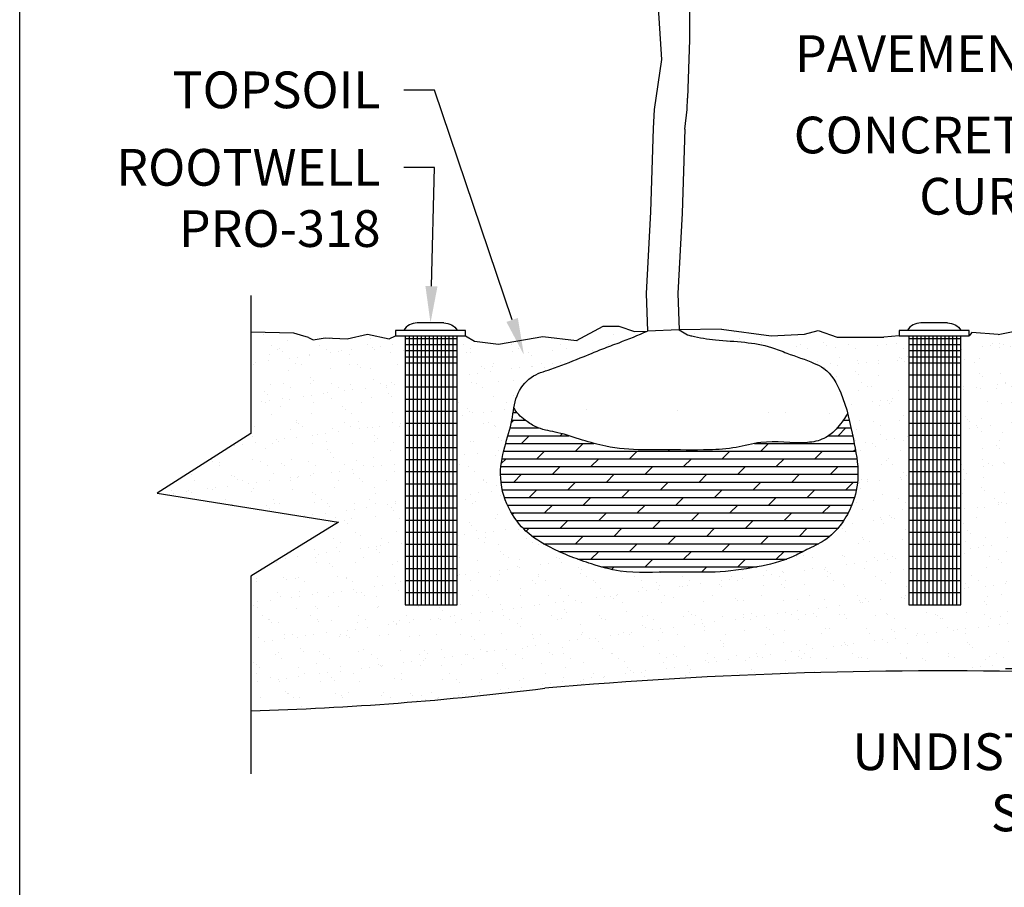
# Model space of a CAD drawing. Extents: x 0 to 219, y -8 to 280.
# Drawn here: x 0 to 64, y 107 to 163 of the extents above; entities that cross this region are included whole.
import ezdxf
from ezdxf import colors
from ezdxf.entities.mleader import LeaderData, LeaderLine
from ezdxf.math import Vec2, Vec3

# ---------------------------------------------------------------- set-up
doc = ezdxf.new("R2010")
doc.units = 0
doc.header["$LTSCALE"] = 10
doc.header["$MEASUREMENT"] = 0
doc.layers.get('0').update_dxf_attribs({"linetype": 'CONTINUOUS'})
for name, color, linetype in [('5203-LOGO$0$CADdetails-FRAME', 7, 'CONTINUOUS'), ('CADdetails-1-FINE', 1, 'CONTINUOUS'), ('CADdetails-7-FRAME', 7, 'CONTINUOUS'), ('CADdetails-7-VERYFINE', 7, 'CONTINUOUS'), ('CADdetails-9-EXTRAFINE', 9, 'CONTINUOUS')]:
    doc.layers.add(name, color=color, linetype=linetype)
doc.styles.add('CADdetails-NOTES', font='ARIALN.TTF', dxfattribs={"height": 2.38})

# ---------------------------------------------------------------- blocks, each defined once
blk = doc.blocks.new('5203-LOGO')
at = {"layer": '5203-LOGO$0$CADdetails-FRAME'}
blk.add_line((0, 0), (2.842170943040401e-14, 280), dxfattribs=at)

msp = doc.modelspace()

# ---------------------------------------------------------------- hatches: boundary and pattern name
at = {"layer": 'CADdetails-9-EXTRAFINE'}
h = msp.add_hatch(dxfattribs=at)
h.set_pattern_fill('AR-SAND', color=256)
h.set_pattern_definition([(37.50000000000001, (123.6526463373041, -13.08994220670706), (-0.06299335810960816, 1.926823769013159), [0, -1.52, 0, -1.7, 0, -1.625]), (7.499999999999999, (123.6526463373041, -13.08994220670706), (1.769776705267727, 2.82214606522974), [0, -0.82, 0, -1.37, 0, -0.525]), (327.5, (122.4226463373041, -13.08994220670706), (3.114141861751495, 0.005659053536964942), [0, -0.5, 0, -1.8, 0, -2.35]), (317.5, (122.4226463373041, -13.08994220670706), (3.006126604572294, 0.8776755649342494), [0, -0.25, 0, -1.18, 0, -1.35])])
edge = h.paths.add_edge_path()
edge.add_line((69.07258251861617, 142.9435747409161), (68.4674892887949, 142.951980089483))
edge.add_line((68.46748928879487, 142.951980089483), (67.94586097650992, 142.9825885000445))
edge.add_line((67.94586097650995, 142.9825885000445), (67.44952886172334, 143.0416234684748))
edge.add_line((67.44952886172331, 143.0416234684748), (66.87132528189618, 143.0919767168449))
edge.add_line((66.87132528189619, 143.0919767168449), (66.25672144630734, 143.0721581471612))
edge.add_line((66.25672144630732, 143.0721581471612), (65.36500860481226, 143.1463589787428))
edge.add_line((65.36500860481226, 143.1463589787428), (63.34383772730806, 142.7458445908374))
edge.add_line((63.34383772730803, 142.7458445908374), (61.64829484774984, 142.8803412783418))
edge.add_line((61.64829484774987, 142.8803412783418), (61.46789747999742, 142.6588045784843))
edge.add_line((61.46789747999742, 142.6588045784843), (60.9401442691686, 142.6588045784843))
edge.add_line((60.94014426916863, 142.6588045784843), (60.94014426916863, 125.2472520490195))
edge.add_line((60.94014426916863, 125.2472520490195), (57.56297695305938, 125.2472520490195))
edge.add_line((57.56297695305932, 125.2472520490195), (57.56297695305932, 142.6588045784843))
edge.add_line((57.56297695305932, 142.6588045784843), (56.94094068908252, 142.6588045784843))
edge.add_line((56.94094068908254, 142.6588045784843), (55.94405594588191, 142.581975868583))
edge.add_line((55.94405594588193, 142.581975868583), (52.91693810706806, 142.581975868583))
edge.add_line((52.91693810706806, 142.581975868583), (51.68553737136267, 143.0185926020022))
edge.add_line((51.68553737136267, 143.0185926020022), (50.81332690209115, 142.7740412581916))
edge.add_line((50.81332690209115, 142.7740412581916), (48.65841953254881, 142.6588786462562))
edge.add_line((48.65841953254881, 142.6588786462562), (45.42612824941028, 143.1072876592646))
edge.add_line((45.42612824941028, 143.1072876592646), (42.69432844131842, 143.0508449264961))
edge.add_line((42.69432844131842, 143.0508449264961), (43.24578373458569, 142.7329432192855))
edge.add_spline(control_points=[(43.24578373458564, 142.7329432192855), (43.33349059172019, 142.7067723688648), (43.91781461851815, 142.5429268349755), (45.15864851965512, 142.3778861216016), (46.89090645022964, 142.2809174951658), (48.46601739020309, 142.040859431068), (49.91905172005232, 141.4219457094874), (51.08028183582508, 141.0681620792629), (52.45602749459738, 140.4077701781859), (53.15181732197533, 139.1431133709228), (53.48705685841844, 138.0781828621014), (53.60711014989886, 137.6200140218418)], knot_values=[0.9551046647005175, 0.9551046647005175, 0.9551046647005175, 0.9551046647005175, 1.229994672910948, 2.778377336907646, 4.685773647268348, 6.451922754040499, 7.510674207298202, 9.405817907811379, 10.1079884635179, 12.02286041084232, 13.44887840635784, 13.44887840635784, 13.44887840635784, 13.44887840635784], degree=3, periodic=0)
edge.add_spline(control_points=[(53.60711014989886, 137.6200140218418), (53.75004534383163, 137.0745191734382), (54.01509148337499, 135.7511129248415), (54.42305505551457, 133.7624732449724), (54.02000611400047, 131.8502433703973), (53.23588216914072, 130.4114216251242), (52.21189272426022, 129.3850563060869), (51.02744534319299, 128.8651475472167), (49.65045735774856, 128.1045384104133), (47.62304210693981, 127.6311502187796), (45.00531424280666, 127.275855768759), (42.04801780564441, 127.4263889650888), (39.33585315647315, 127.2119328010924), (37.1772790769399, 127.8238794279861), (35.67995604697444, 128.342760036672), (34.22310423736053, 128.9839183013753), (32.78857127541664, 129.8595251482473), (31.5894449147554, 131.4043013994062), (30.96440376430792, 133.3620795264786), (31.33079576803789, 135.4115737606376), (31.9336287151657, 137.1290546289906), (32.02876412016445, 138.7902968124814), (33.00390115923119, 140.0872524074805), (34.61303845270714, 140.5546191824034), (36.14784185235595, 141.1609214045298), (37.60628092909184, 141.7840996865478), (39.07873860691888, 142.3101089872521), (40.03651427116279, 142.7161449045776), (40.64764214134982, 142.9752242220401)], knot_values=[13.44887840635784, 13.44887840635784, 13.44887840635784, 13.44887840635784, 15.14669240401811, 17.52953933532869, 19.44703691383686, 20.86176027526068, 22.41197791774029, 23.68298204441131, 24.71723659417941, 27.12263800965136, 29.85218771488617, 32.62778375910014, 35.99877551714822, 37.90602413686679, 39.30119728591093, 40.75519512444583, 42.68434356567627, 44.26057626992372, 46.53792346614924, 48.60218917318948, 50.38046502859743, 51.99951825364517, 53.50588077375219, 54.86810172252459, 56.91766519463518, 58.48833977056456, 59.61749134214828, 61.6081458534163, 61.6081458534163, 61.6081458534163, 61.6081458534163], degree=3, periodic=0)
edge.add_line((40.64764214134982, 142.9752242220401), (39.79876382320822, 142.9409236060201))
edge.add_line((39.79876382320822, 142.9409236060201), (38.79538507926941, 143.2910598328963))
edge.add_line((38.79538507926941, 143.2910598328963), (37.77607875911804, 143.2910598328963))
edge.add_line((37.77607875911804, 143.2910598328963), (36.05607620027172, 142.3679455541023))
edge.add_line((36.05607620027172, 142.3679455541023), (33.87411537408502, 142.6226109796044))
edge.add_line((33.87411537408502, 142.6226109796044), (30.99145830920338, 142.1292174694427))
edge.add_line((30.99145830920338, 142.1292174694427), (29.45526315355073, 142.3190718951694))
edge.add_line((29.45526315355073, 142.3190718951694), (28.85905449678853, 142.6588045784843))
edge.add_line((28.85905449678853, 142.6588045784843), (28.33130128595971, 142.6588045784843))
edge.add_line((28.33130128595974, 142.6588045784843), (28.33130128595974, 125.2472520490195))
edge.add_line((28.33130128595974, 125.2472520490195), (24.95413396985049, 125.2472520490195))
edge.add_line((24.95413396985043, 125.2472520490195), (24.95413396985043, 142.6588045784843))
edge.add_line((24.95413396985043, 142.6588045784843), (24.33209770587365, 142.6588045784843))
edge.add_line((24.33209770587371, 142.6588045784843), (23.91961087140461, 142.4662367724374))
edge.add_line((23.91961087140459, 142.4662367724374), (22.52445504842115, 142.7677082563258))
edge.add_line((22.52445504842115, 142.7677082563258), (21.19973293415887, 142.4714058951481))
edge.add_line((21.19973293415887, 142.4714058951481), (19.78291901512364, 142.542259441908))
edge.add_line((19.78291901512364, 142.542259441908), (19.01100363983056, 142.3993828927669))
edge.add_line((19.01100363983056, 142.3993828927669), (18.69802583664493, 142.5494292066002))
edge.add_line((18.69802583664494, 142.5494292066002), (18.18027409341992, 142.7135347242674))
edge.add_line((18.18027409341994, 142.7135347242674), (17.73954292421789, 142.8407154085954))
edge.add_line((17.73954292421786, 142.8407154085954), (14.97291974160436, 142.9124031304478))
edge.add_line((14.97291974160436, 142.9124031304478), (14.97291974160436, 136.3376114543383))
edge.add_line((14.97291974160436, 136.3376114543383), (8.907206839942603, 132.4621558662286))
edge.add_line((8.907206839942603, 132.4621558662286), (20.63871904312873, 130.5863846047862))
edge.add_line((20.63871904312873, 130.5863846047862), (14.97291974160436, 127.0961247192384))
edge.add_line((14.97291974160436, 127.0961247192384), (14.97291974160436, 118.3763232431118))
edge.add_arc((9.391799568480337, 316.2683403657379), 197.9707032448201, 271.6154764246159, 277.1370520262935)
edge.add_arc((59.77450464510213, -174.3790289901727), 295.3384413792313, 89.30289614116691, 95.00891059986651, ccw=False)
edge.add_line((63.36772720867293, 120.9375531855025), (64.27921173089092, 121.2901486076476))
edge.add_line((64.27921173089089, 121.2901486076476), (66.1101132198117, 123.2187182276181))
edge.add_line((66.1101132198117, 123.2187182276181), (67.84204615054, 125.0978374814632))
edge.add_line((67.84204615054, 125.0978374814632), (69.01178976469055, 130.1912385450796))
edge.add_line((69.01178976469055, 130.1912385450796), (69.07258252362854, 132.8581307849778))
edge.add_line((69.07258252362851, 132.8581307849778), (69.07258251861612, 142.9435747409161))
h = msp.add_hatch(dxfattribs=at)
h.set_pattern_fill('DOLMIT', color=256, scale=2)
h.set_pattern_definition([(0, (-20.51442906357306, 2.694083347476521), (0, 0.5), []), (45, (-20.51442906357306, 2.694083347476521), (-0.9999999983219684, 0.9999999983219685), [0.7071067811865475, -1.414213562373095])])
edge = h.paths.add_edge_path()
edge.add_spline(control_points=[(31.99593052274622, 138.0006949929159), (32.01277276687415, 137.968113339249), (32.2110419704469, 137.612600761742), (32.74764656800892, 137.1386534999768), (33.69049676588827, 136.5882692268296), (34.96669463194894, 136.4146180580279), (36.38980901419654, 135.9064298665554), (38.20198370340245, 135.4050717212936), (39.97999672391381, 135.2562369257205), (42.21160996981752, 135.2945170969207), (44.22966151401261, 135.233099490957), (46.34179222795115, 135.3665585666178), (48.41405911142238, 135.9806453616788), (50.17737944530961, 135.6491818914402), (51.72541412171836, 135.8341170325831), (52.61699057847449, 136.2684064293687), (53.18869936525846, 137.0170194595086), (53.51404149929147, 137.4878375658698), (53.60585154657247, 137.6238981706024)], knot_values=[1.999874231870557, 1.999874231870557, 1.999874231870557, 1.999874231870557, 2.113398780931757, 3.23867042049767, 4.058021602732868, 5.370704688509171, 7.032619828952285, 8.596353567714075, 10.99612222970915, 12.3492293937337, 15.29425291492532, 17.05258748244302, 18.67594948170386, 21.70057606728601, 22.26341196435856, 23.34009397025431, 24.55632547800637, 25.04803938780464, 25.04803938780464, 25.04803938780464, 25.04803938780464], degree=3, periodic=0)
edge.add_spline(control_points=[(31.99556075467251, 138.0014107298192), (31.95045904991917, 137.7351995660652), (31.84411382521273, 136.8740252520141), (31.33079576803789, 135.4115737606376), (30.96440376430792, 133.3620795264786), (31.5894449147554, 131.4043013994062), (32.78857127541664, 129.8595251482473), (34.22310423736053, 128.9839183013753), (35.67995604697444, 128.342760036672), (37.1772790769399, 127.8238794279861), (39.33585315647315, 127.2119328010924), (42.04801780564441, 127.4263889650888), (45.00531424280666, 127.275855768759), (47.62304210693981, 127.6311502187796), (49.65045735774856, 128.1045384104133), (51.02744534319299, 128.8651475472167), (52.21189272426022, 129.3850563060869), (53.23588216914072, 130.4114216251242), (54.02000611400047, 131.8502433703973), (54.42305505551457, 133.7624732449724), (54.01479930387927, 135.7525371690104), (53.7494873152084, 137.0773055118246), (53.60602455489089, 137.6241545692311)], knot_values=[13.44458258426141, 13.44458258426141, 13.44458258426141, 13.44458258426141, 14.25264155509727, 16.03091741050522, 18.09518311754545, 20.37253031377097, 21.94876301801843, 23.87791145924886, 25.33190929778377, 26.72708244682791, 28.63433106654648, 32.00532282459456, 34.78091886880853, 37.51046857404333, 39.91586998951529, 40.95012453928339, 42.22112866595441, 43.77134630843402, 45.18606966985783, 47.10356724836601, 49.48641417967659, 51.18852399943329, 51.18852399943329, 51.18852399943329, 51.18852399943329], degree=3, periodic=0)
h = msp.add_hatch(dxfattribs=at)
h.set_pattern_fill('EARTH', color=256, scale=10)
h.set_pattern_definition([(0, (279.4611289477109, 2.675178402323013), (2.5, 2.5), [2.5, -2.5]), (0, (279.4611289477109, 3.612678402323013), (2.5, 2.5), [2.5, -2.5]), (0, (279.4611289477109, 4.550178402323013), (2.5, 2.5), [2.5, -2.5]), (90, (279.7736289477109, 4.862678402323013), (-2.5, 2.5), [2.5, -2.5]), (90, (280.7111289477109, 4.862678402323013), (-2.5, 2.5), [2.5, -2.5]), (90, (281.6486289477109, 4.862678402323013), (-2.5, 2.5), [2.5, -2.5])])
edge = h.paths.add_edge_path()
edge.add_line((63.36772720867293, 120.9375531855025), (64.27921173089092, 121.2901486076476))
edge.add_line((64.27921173089089, 121.2901486076476), (66.11011321981167, 123.2187182276181))
edge.add_line((66.11011321981164, 123.2187182276181), (67.84204615053997, 125.0978374814632))
edge.add_line((67.84204615054, 125.0978374814632), (69.01178976469055, 130.1912385450796))
edge.add_line((69.01178976469055, 130.1912385450796), (69.07258252453451, 132.8581308247215))
edge.add_line((69.07258252453448, 132.8581308247215), (106.661051990189, 132.8581308247215))
edge.add_line((106.661051990189, 132.8581308247215), (107.2808166500742, 132.4621558662286))
edge.add_line((107.2808166500742, 132.4621558662286), (95.5493044468881, 130.5863846047862))
edge.add_line((95.54930444688807, 130.5863846047862), (101.2151037484124, 127.0961247192384))
edge.add_line((101.2151037484124, 127.0961247192384), (101.2151037484125, 118.0375774162906))
edge.add_arc((59.77450464510395, -174.3790289901729), 295.3384413792315, 81.93388927048305, 89.30289614116721)

# ---------------------------------------------------------------- linework, layer by layer
at = {"layer": 'CADdetails-1-FINE', "linetype": 'Continuous'}
for p, q in [((43.36955102647443, 165.7775990510884), (43.36131710085363, 161.8394244515756)), ((41.2838903841718, 164.7096962751564), (41.56154681611474, 160.5611523320769)), ((43.36131710085363, 161.8394244515756), (43.23577158836952, 158.062895092893)), ((41.56154681611474, 160.5611523320769), (41.08139997989815, 157.3250139491046)), ((41.08139997989815, 157.3250139491046), (41.0196136641988, 156.1023529413723))]:
    msp.add_line(p, q, dxfattribs=at)
at = {"layer": 'CADdetails-1-FINE'}
for p, q in [((43.21755707392646, 157.3224641627748), (43.23577158836952, 158.062895092893)), ((43.06702752734981, 156.0458135432957), (43.21755707392646, 157.3224641627748)), ((14.97291974160436, 145.288714795064), (14.97291974160436, 136.3376114543383)), ((17.73954292421786, 142.8407154085954), (14.97291974160436, 142.9124031304478)), ((18.18027409341988, 142.7135347242674), (17.73954292421786, 142.8407154085954)), ((36.05607620027172, 142.3679455541023), (37.77607875911804, 143.2910598328963)), ((37.77607875911804, 143.2910598328963), (38.79538507926941, 143.2910598328963)), ((38.79538507926941, 143.2910598328963), (39.79876382320822, 142.9409236060201)), ((39.79876382320822, 142.9409236060201), (40.64764214134982, 142.9752242220401)), ((42.69432844131842, 143.0508449264961), (40.64772504671106, 142.973160560967)), ((45.42612824941028, 143.1072876592646), (42.69432844131842, 143.0508449264961)), ((42.69432844131842, 143.0508449264961), (43.24578373458559, 142.7329432192855)), ((45.42612824941028, 143.1072876592646), (48.65841953254881, 142.6588786462562)), ((50.81332690209115, 142.7740412581916), (51.68553737136267, 143.0185926020022)), ((51.68553737136267, 143.0185926020022), (52.91693810706806, 142.581975868583)), ((61.64829484774987, 142.8803412783418), (61.46789747999742, 142.6588045784843)), ((63.34383772730803, 142.7458445908374), (61.64829484774987, 142.8803412783418)), ((63.34383772730803, 142.7458445908374), (65.36500860481226, 143.1463589787428)), ((18.69802583664494, 142.5494292066002), (18.18027409341988, 142.7135347242674)), ((18.69802583664494, 142.5494292066002), (19.01100363983056, 142.3993828927669)), ((19.01100363983056, 142.3993828927669), (19.78291901512364, 142.542259441908)), ((19.78291901512364, 142.542259441908), (21.19973293415887, 142.4714058951481)), ((21.19973293415887, 142.4714058951481), (22.52445504842115, 142.7677082563258)), ((22.52445504842115, 142.7677082563258), (23.91961087140459, 142.4662367724374)), ((23.91961087140459, 142.4662367724374), (24.33209770587371, 142.6588045784843)), ((28.85905449678853, 142.6588045784843), (29.45526315355073, 142.3190718951694)), ((29.45526315355073, 142.3190718951694), (30.99145830920338, 142.1292174694427)), ((30.99145830920338, 142.1292174694427), (33.87411537408502, 142.6226109796044)), ((33.87411537408502, 142.6226109796044), (36.05607620027172, 142.3679455541023)), ((48.65841953254881, 142.6588786462562), (50.81332690209115, 142.7740412581916)), ((52.91693810706806, 142.581975868583), (55.94405594588193, 142.581975868583)), ((56.94094068908259, 142.6588045784843), (55.94405594588193, 142.581975868583)), ((14.97291974160436, 136.3376114543383), (8.907206839942603, 132.4621558662286)), ((8.907206839942603, 132.4621558662286), (20.63871904312873, 130.5863846047862)), ((20.63871904312873, 130.5863846047862), (14.97291974160436, 127.0961247192384)), ((14.97291974160436, 127.0961247192384), (14.97291974160436, 114.277266859069))]:
    msp.add_line(p, q, dxfattribs=at)
for points in [[(41.0196136641988, 156.1023529413723), (40.83904781900549, 150.6933396819378), (40.5494405388813, 145.4196357931833), (40.64772504671106, 142.973160560967)], [(43.06702752734981, 156.0458135432957), (42.8858541362693, 150.6186006971322), (42.59966603773813, 145.4071595776554), (42.69432844131842, 143.0508449264961)]]:
    msp.add_lwpolyline(points, dxfattribs=at)
for centre, radius, start, end in [((59.77450464510252, -174.3790289901727), 295.3384413792313, 81.93388927048406, 95.0089105998671), ((9.391799568481417, 316.2683403657381), 197.9707032448202, 271.6154764246151, 277.1370520262956)]:
    msp.add_arc(centre, radius, start, end, dxfattribs=at)
for points, knots in [([(43.24578373458564, 142.7329432192855), (43.33349059172019, 142.7067723688648), (43.91781461851815, 142.5429268349755), (45.15864851965512, 142.3778861216016), (46.89090645022964, 142.2809174951658), (48.46601739020309, 142.040859431068), (49.91905172005232, 141.4219457094874), (51.08028183582508, 141.0681620792629), (52.45602749459738, 140.4077701781859), (53.44400234091745, 138.6120424086209), (53.91810114964829, 136.2238973580227), (54.42305505551457, 133.7624732449724), (54.02000611400047, 131.8502433703973), (53.23588216914072, 130.4114216251242), (52.21189272426022, 129.3850563060869), (51.02744534319299, 128.8651475472167), (49.65045735774856, 128.1045384104133), (47.62304210693981, 127.6311502187796), (45.00531424280666, 127.275855768759), (42.04801780564441, 127.4263889650888), (39.33585315647315, 127.2119328010924), (37.1772790769399, 127.8238794279861), (35.67995604697444, 128.342760036672), (34.22310423736053, 128.9839183013753), (32.78857127541664, 129.8595251482473), (31.5894449147554, 131.4043013994062), (30.96440376430792, 133.3620795264786), (31.33079576803789, 135.4115737606376), (31.9336287151657, 137.1290546289906), (32.02876412016445, 138.7902968124814), (33.00390115923119, 140.0872524074805), (34.61303845270714, 140.5546191824034), (36.14784185235595, 141.1609214045298), (37.60628092909184, 141.7840996865478), (39.07873860691888, 142.3101089872521), (40.03651427116279, 142.7161449045776), (40.64764214134982, 142.9752242220401)], [0.9551046647005175, 0.9551046647005175, 0.9551046647005175, 0.9551046647005175, 1.229994672910948, 2.778377336907646, 4.685773647268348, 6.451922754040499, 7.510674207298202, 9.405817907811379, 10.1079884635179, 12.02286041084232, 15.14669240401811, 17.52953933532869, 19.44703691383686, 20.86176027526068, 22.41197791774029, 23.68298204441131, 24.71723659417941, 27.12263800965136, 29.85218771488617, 32.62778375910014, 35.99877551714822, 37.90602413686679, 39.30119728591093, 40.75519512444583, 42.68434356567627, 44.26057626992372, 46.53792346614924, 48.60218917318948, 50.38046502859743, 51.99951825364517, 53.50588077375219, 54.86810172252459, 56.91766519463518, 58.48833977056456, 59.61749134214828, 61.6081458534163, 61.6081458534163, 61.6081458534163, 61.6081458534163]), ([(53.60947544025066, 137.6235187171456), (53.60941777154005, 137.6234332507345), (53.60936010210213, 137.6233477845244), (53.60930243193218, 137.6232623185169), (53.51749238465118, 137.4872017137843), (53.19215025061828, 137.0163836074231), (52.62044146383425, 136.2677705772832), (51.72886500707807, 135.8334811804976), (50.18083033066944, 135.6485460393547), (48.41750999678209, 135.9800095095933), (46.34524311331091, 135.3659227145323), (44.23311239937237, 135.2324636388715), (42.21506085517728, 135.2938812448352), (39.98344760927364, 135.255601073635), (38.20543458876216, 135.4044358692081), (36.39325989955637, 135.9057940144699), (34.97014551730871, 136.4139822059424), (33.69394765124804, 136.5876333747441), (32.75109745336869, 137.1380176478913), (32.21449285580661, 137.6119649096565), (32.01622365223398, 137.9674774871635), (31.99938140810599, 138.0000591408304), (31.99925808093957, 138.0002977196679), (31.99913482494406, 138.0005362986188), (31.9990116400237, 138.0007748776832)], [1.99956536344519, 1.99956536344519, 1.99956536344519, 1.99956536344519, 1.999874231870556, 1.999874231870556, 1.999874231870556, 2.491588141668819, 3.707819649420882, 4.784501655316635, 5.347337552389182, 8.371964137971336, 9.995326137232176, 11.75366070474988, 14.69868422594149, 16.05179138996604, 18.45156005196112, 20.01529379072291, 21.67720893116602, 22.98989201694232, 23.80924319917752, 24.93451483874344, 25.04803938780464, 25.04803938780464, 25.04803938780464, 25.04887067019481, 25.04887067019481, 25.04887067019481, 25.04887067019481])]:
    msp.add_open_spline(points, degree=3, knots=knots, dxfattribs=at)
at = {"layer": 'CADdetails-7-FRAME'}
msp.add_lwpolyline([(0, 280), (215.9999999999999, 280), (215.9999999999999, 0), (0, 0)], close=True, dxfattribs=at)
at = {"layer": 'CADdetails-9-EXTRAFINE'}
for p, q in [((26.59557610133112, 143.5045716729855), (25.72771350901678, 143.5045716729855)), ((27.46343869364546, 143.5045716729855), (26.59557610133112, 143.5045716729855)), ((59.20441908454001, 143.5045716729855), (58.33655649222567, 143.5045716729855)), ((60.07228167685435, 143.5045716729855), (59.20441908454001, 143.5045716729855)), ((24.95413396985043, 142.6588045784843), (24.95413396985043, 125.2472520490195)), ((24.95413396985043, 142.4897385084671), (28.33130128595974, 142.4897385084671)), ((25.23498047078778, 125.2472520490195), (25.23498047078778, 142.6588045784843)), ((25.49300720538542, 125.2472520490195), (25.49300720538542, 142.6588045784843)), ((25.75103393998313, 125.2472520490195), (25.75103393998313, 142.6588045784843)), ((26.00906067458078, 125.2472520490195), (26.00906067458078, 142.6588045784843)), ((26.26708740917843, 125.2472520490195), (26.26708740917843, 142.6588045784843)), ((26.52511414377608, 125.2472520490195), (26.52511414377608, 142.6588045784843)), ((26.78314087837373, 125.2472520490195), (26.78314087837373, 142.6588045784843)), ((27.04116761297144, 125.2472520490195), (27.04116761297144, 142.6588045784843)), ((27.29919434756908, 125.2472520490195), (27.29919434756908, 142.6588045784843)), ((27.55722108216673, 125.2472520490195), (27.55722108216673, 142.6588045784843)), ((27.81524781676438, 125.2472520490195), (27.81524781676438, 142.6588045784843)), ((28.07327455136203, 125.2472520490195), (28.07327455136203, 142.6588045784843)), ((28.33130128595974, 125.2472520490195), (28.33130128595974, 142.6588045784843)), ((57.56297695305932, 142.6588045784843), (57.56297695305932, 125.2472520490195)), ((57.56297695305932, 142.4897385084671), (60.94014426916863, 142.4897385084671)), ((57.84382345399666, 125.2472520490195), (57.84382345399666, 142.6588045784843)), ((58.10185018859431, 125.2472520490195), (58.10185018859431, 142.6588045784843)), ((58.35987692319202, 125.2472520490195), (58.35987692319202, 142.6588045784843)), ((58.61790365778967, 125.2472520490195), (58.61790365778967, 142.6588045784843)), ((58.87593039238732, 125.2472520490195), (58.87593039238732, 142.6588045784843)), ((59.13395712698497, 125.2472520490195), (59.13395712698497, 142.6588045784843)), ((59.39198386158262, 125.2472520490195), (59.39198386158262, 142.6588045784843)), ((59.65001059618032, 125.2472520490195), (59.65001059618032, 142.6588045784843)), ((59.90803733077797, 125.2472520490195), (59.90803733077797, 142.6588045784843)), ((60.16606406537562, 125.2472520490195), (60.16606406537562, 142.6588045784843)), ((60.42409079997327, 125.2472520490195), (60.42409079997327, 142.6588045784843)), ((60.68211753457092, 125.2472520490195), (60.68211753457092, 142.6588045784843)), ((60.94014426916863, 125.2472520490195), (60.94014426916863, 142.6588045784843)), ((24.95413396985043, 142.0978638162069), (28.33130128595974, 142.0978638162069)), ((24.95413396985043, 141.7059891239467), (28.33130128595974, 141.7059891239467)), ((57.56297695305932, 142.0978638162069), (60.94014426916863, 142.0978638162069)), ((57.56297695305932, 141.7059891239467), (60.94014426916863, 141.7059891239467)), ((24.95413396985043, 141.3141144316865), (28.33130128595974, 141.3141144316865)), ((24.95413396985043, 140.9222397394264), (28.33130128595974, 140.9222397394264)), ((57.56297695305932, 141.3141144316865), (60.94014426916863, 141.3141144316865)), ((57.56297695305932, 140.9222397394264), (60.94014426916863, 140.9222397394264)), ((24.95413396985043, 140.138490354906), (28.33130128595974, 140.138490354906)), ((57.56297695305932, 140.138490354906), (60.94014426916863, 140.138490354906)), ((24.95413396985043, 139.3547409703857), (28.33130128595974, 139.3547409703857)), ((57.56297695305932, 139.3547409703857), (60.94014426916863, 139.3547409703857)), ((24.95413396985043, 138.5709915858654), (28.33130128595974, 138.5709915858654)), ((57.56297695305932, 138.5709915858654), (60.94014426916863, 138.5709915858654)), ((24.95413396985043, 137.787242201345), (28.33130128595974, 137.787242201345)), ((57.56297695305932, 137.787242201345), (60.94014426916863, 137.787242201345)), ((24.95413396985043, 137.0034928168247), (28.33130128595974, 137.0034928168247)), ((57.56297695305932, 137.0034928168247), (60.94014426916863, 137.0034928168247)), ((24.95413396985043, 136.2197434323043), (28.33130128595974, 136.2197434323043)), ((57.56297695305932, 136.2197434323043), (60.94014426916863, 136.2197434323043)), ((24.95413396985043, 135.435994047784), (28.33130128595974, 135.435994047784)), ((57.56297695305932, 135.435994047784), (60.94014426916863, 135.435994047784)), ((24.95413396985043, 134.6522446632636), (28.33130128595974, 134.6522446632636)), ((57.56297695305932, 134.6522446632636), (60.94014426916863, 134.6522446632636)), ((24.95413396985043, 133.8684952787433), (28.33130128595974, 133.8684952787433)), ((57.56297695305932, 133.8684952787433), (60.94014426916863, 133.8684952787433)), ((24.95413396985043, 133.0847458942229), (28.33130128595974, 133.0847458942229)), ((57.56297695305932, 133.0847458942229), (60.94014426916863, 133.0847458942229)), ((24.95413396985043, 132.3009965097026), (28.33130128595974, 132.3009965097026)), ((57.56297695305932, 132.3009965097026), (60.94014426916863, 132.3009965097026)), ((24.95413396985043, 131.5172471251823), (28.33130128595974, 131.5172471251823)), ((57.56297695305932, 131.5172471251823), (60.94014426916863, 131.5172471251823)), ((24.95413396985043, 130.7334977406619), (28.33130128595974, 130.7334977406619)), ((57.56297695305932, 130.7334977406619), (60.94014426916863, 130.7334977406619)), ((24.95413396985043, 129.9497483561416), (28.33130128595974, 129.9497483561416)), ((57.56297695305932, 129.9497483561416), (60.94014426916863, 129.9497483561416)), ((24.95413396985043, 129.1659989716212), (28.33130128595974, 129.1659989716212)), ((57.56297695305932, 129.1659989716212), (60.94014426916863, 129.1659989716212)), ((24.95413396985043, 128.3822495871009), (28.33130128595974, 128.3822495871009)), ((57.56297695305932, 128.3822495871009), (60.94014426916863, 128.3822495871009)), ((24.95413396985043, 127.5985002025805), (28.33130128595974, 127.5985002025805)), ((57.56297695305932, 127.5985002025805), (60.94014426916863, 127.5985002025805)), ((24.95413396985043, 126.8147508180602), (28.33130128595974, 126.8147508180602)), ((57.56297695305932, 126.8147508180602), (60.94014426916863, 126.8147508180602)), ((24.95413396985043, 126.0310014335399), (28.33130128595974, 126.0310014335399)), ((57.56297695305932, 126.0310014335399), (60.94014426916863, 126.0310014335399)), ((24.95413396985043, 125.2472520490195), (28.33130128595974, 125.2472520490195)), ((57.56297695305932, 125.2472520490195), (60.94014426916863, 125.2472520490195))]:
    msp.add_line(p, q, dxfattribs=at)
for points in [[(25.72771350901678, 143.5045716729855, 0.2669822008665645), (24.8598509167025, 143.0119469351943)], [(27.4634386936454, 143.5045716729855, -0.2669822008665645), (28.33130128595974, 143.0119469351943)], [(58.33655649222567, 143.5045716729855, 0.2669822008665645), (57.46869389991139, 143.0119469351943)], [(60.07228167685429, 143.5045716729855, -0.2669822008665645), (60.94014426916863, 143.0119469351943)]]:
    msp.add_lwpolyline(points, format="xyb", dxfattribs=at)
for points in [[(24.33209770587371, 142.6588045784843), (28.85905449678853, 142.6588045784843), (28.85905449678853, 143.0119469351943), (24.33209770587371, 143.0119469351943)], [(56.94094068908259, 142.6588045784843), (61.46789747999742, 142.6588045784843), (61.46789747999742, 143.0119469351943), (56.94094068908259, 143.0119469351943)]]:
    msp.add_lwpolyline(points, close=True, dxfattribs=at)

# ---------------------------------------------------------------- block references
msp.add_blockref('5203-LOGO', (0, 0))

# ---------------------------------------------------------------- leaders
at = {"layer": 'CADdetails-7-VERYFINE'}
ml = msp.add_multileader_mtext('Standard', dxfattribs=at)
ml.set_content('PAVEMENT', color=256, style='CADdetails-NOTES')
ml.set_leader_properties()
ml.build(insert=Vec2(0, 0))
ml.multileader.update_dxf_attribs({"dogleg_length": 2, "arrow_head_size": 2.38})
ctx = ml.context
ctx.base_point, ctx.char_height, ctx.arrow_head_size, ctx.landing_gap_size, ctx.plane_origin = Vec3(50.61043195268715, 160.9510417977917), 2.38, 2.38, 1.5, Vec3(74.40466102866071, 140.7932936423348)
ctx.text_align_type = 2
notes = []
notes.append((ctx, [(0, (1, 1, 0), (70.34662567710734, 160.9510417977917), (-1, 0), 2, [(0, [(79.10430101236636, 140.8736907917726)], 0, [])])]))
ctx.mtext.insert, ctx.mtext.alignment, ctx.mtext.flow_direction = Vec3(66.84662567710734, 162.1410417977917), 3, 5
ml = msp.add_multileader_mtext('Standard', dxfattribs=at)
ml.set_content('TOPSOIL', color=256, style='CADdetails-NOTES')
ml.set_leader_properties()
ml.build(insert=Vec2(0, 0))
ml.multileader.update_dxf_attribs({"dogleg_length": 2, "arrow_head_size": 2.38})
ctx = ml.context
ctx.base_point, ctx.char_height, ctx.arrow_head_size, ctx.landing_gap_size, ctx.plane_origin = Vec3(10.21482676897197, 158.5827746670482), 2.38, 2.38, 1.5, Vec3(30.92284847796054, 144.0392835643192)
ctx.text_align_type = 2
notes.append((ctx, [(0, (1, 1, 0), (26.86481312640717, 158.5827746670482), (-1, 0), 2, [(0, [(32.64201981782958, 141.4396616445)], 0, [])])]))
ctx.mtext.insert, ctx.mtext.alignment, ctx.mtext.flow_direction = Vec3(23.36481312640717, 159.7930679821914), 3, 5
ml = msp.add_multileader_mtext('Standard', dxfattribs=at)
ml.set_content('CONCRETE\\PCURB', color=256, style='CADdetails-NOTES')
ml.set_leader_properties()
ml.build(insert=Vec2(0, 0))
ml.multileader.update_dxf_attribs({"dogleg_length": 2, "arrow_head_size": 2.38})
ctx = ml.context
ctx.base_point, ctx.char_height, ctx.arrow_head_size, ctx.landing_gap_size, ctx.plane_origin = Vec3(50.32794900589315, 155.6573287645393), 2.38, 2.38, 1.5, Vec3(74.40466102866071, 135.4995806090824)
ctx.text_align_type = 2
notes.append((ctx, [(0, (1, 1, 0), (70.34662567710734, 155.6573287645393), (-1, 0), 2, [(0, [(72.18917542566874, 145.1376114543383)], 0, [])])]))
ctx.mtext.insert, ctx.mtext.alignment, ctx.mtext.flow_direction = Vec3(66.84662567710734, 156.8676220796826), 3, 5
ml = msp.add_multileader_mtext('Standard', dxfattribs=at)
ml.set_content('ROOTWELL \\P   PRO-318', color=256, style='CADdetails-NOTES')
ml.set_leader_properties()
ml.build(insert=Vec2(0, 0))
ml.multileader.update_dxf_attribs({"dogleg_length": 2, "arrow_head_size": 2.38})
ctx = ml.context
ctx.base_point, ctx.char_height, ctx.arrow_head_size, ctx.landing_gap_size, ctx.plane_origin = Vec3(6.875358828999261, 153.561900481737), 2.38, 2.38, 1.5, Vec3(30.92284847796054, 133.40415232628)
ctx.text_align_type = 2
notes.append((ctx, [(0, (1, 1, 0), (26.86481312640717, 153.561900481737), (-1, 0), 2, [(0, [(26.59557610133112, 143.5045716729855)], 0, [])])]))
ctx.mtext.insert, ctx.mtext.alignment, ctx.mtext.flow_direction = Vec3(23.36481312640717, 154.7721937968802), 3, 5
ml = msp.add_multileader_mtext('Standard', dxfattribs=at)
ml.set_content('UNDISTURBED\\PSUBSOIL', color=256, style='CADdetails-NOTES')
ml.set_leader_properties()
ml.build(insert=Vec2(0, 0))
ml.multileader.update_dxf_attribs({"dogleg_length": 2, "arrow_head_size": 2.38})
ctx = ml.context
ctx.base_point, ctx.char_height, ctx.arrow_head_size, ctx.landing_gap_size, ctx.plane_origin = Vec3(55.51881531815503, 115.7012243546453), 2.38, 2.38, 1.5, Vec3(83.40952324837122, 133.0617752649791)
ctx.text_align_type = 2
notes.append((ctx, [(1, (1, 1, 0), (79.84454519537195, 115.7012243546453), (-1, 0), 2, [(0, [(84.739063266127, 124.6152932623611)], 0, [])])]))
ctx.mtext.insert, ctx.mtext.alignment, ctx.mtext.flow_direction = Vec3(76.34454519537195, 116.9115176697886), 3, 5
for ctx, leaders in notes:
    for number, flags, end, landing, length, lines in leaders:
        leader = LeaderData()
        leader.index, (leader.has_last_leader_line, leader.has_dogleg_vector, leader.attachment_direction) = number, flags
        leader.last_leader_point, leader.dogleg_vector, leader.dogleg_length = Vec3(end), Vec3(landing), length
        for number, points, colour, breaks in lines:
            line = LeaderLine()
            line.index, line.vertices, line.color, line.breaks = number, Vec3.list(points), colors.encode_raw_color(colour), breaks
            leader.lines.append(line)
        ctx.leaders.append(leader)

doc.saveas('drawing.dxf')
